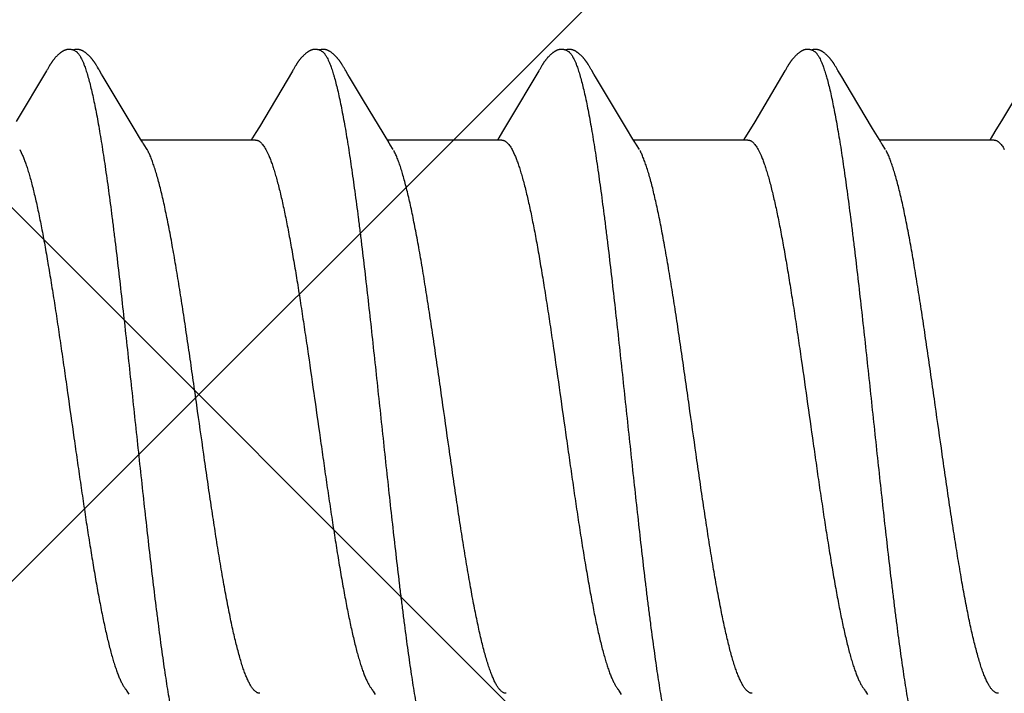
# Model space of a CAD drawing. Units: inches. Extents: x 86.7 to 97.6, y 44.9 to 55.6.
# Drawn here: x 93 to 93.2, y 52.8 to 53 of the extents above; entities that cross this region are included whole.
import ezdxf

# ---------------------------------------------------------------- set-up
doc = ezdxf.new("R2010")
doc.units = ezdxf.units.IN
doc.header["$MEASUREMENT"] = 0
doc.layers.add('Fastener', color=9, linetype='Continuous')
doc.layers.add('HATCH', color=8, linetype='Continuous', lineweight=0)
doc.layers.add('SCREW', color=9, linetype='Continuous', lineweight=0)

# ---------------------------------------------------------------- blocks, each defined once
blk = doc.blocks.new('#12-14 x 1.50 HWH Steel Fastener')
at = {"layer": 'Fastener', "linetype": 'Continuous'}
for p, q in [((0.59677, 0.10028), (0.58804, 0.08561)), ((0.59691, 0.1005), (0.59677, 0.10028)), ((0.59699, 0.10065), (0.59691, 0.1005)), ((0.59705, 0.10075), (0.59699, 0.10065)), ((0.59736, 0.1013), (0.59705, 0.10075)), ((0.59748, 0.10151), (0.59736, 0.1013)), ((0.6113, 0.10188), (0.61121, 0.10203)), ((0.6114, 0.10172), (0.6113, 0.10188)), ((0.6115, 0.10155), (0.6114, 0.10172)), ((0.61161, 0.10136), (0.6115, 0.10155)), ((0.61187, 0.10091), (0.61161, 0.10136)), ((0.61194, 0.10077), (0.61187, 0.10091)), ((0.61216, 0.10041), (0.61205, 0.10059)), ((0.61277, 0.09939), (0.61216, 0.10041)), ((0.66815, 0.10024), (0.65855, 0.08413)), ((0.66829, 0.10048), (0.66815, 0.10024)), ((0.66838, 0.10063), (0.66829, 0.10048)), ((0.66844, 0.10073), (0.66838, 0.10063)), ((0.66874, 0.10127), (0.66844, 0.10073)), ((0.66886, 0.10147), (0.66874, 0.10127)), ((0.68268, 0.10192), (0.68258, 0.10207)), ((0.68277, 0.10176), (0.68268, 0.10192)), ((0.68287, 0.10159), (0.68277, 0.10176)), ((0.68298, 0.10141), (0.68287, 0.10159)), ((0.68309, 0.10121), (0.68298, 0.10141)), ((0.68333, 0.1008), (0.68309, 0.10121)), ((0.68339, 0.1007), (0.68333, 0.1008)), ((0.68347, 0.10056), (0.68339, 0.1007)), ((0.68358, 0.10036), (0.68347, 0.10056)), ((0.68422, 0.09931), (0.68358, 0.10036)), ((0.73957, 0.10028), (0.73084, 0.08561)), ((0.73971, 0.1005), (0.73957, 0.10028)), ((0.73979, 0.10064), (0.73971, 0.1005)), ((0.73985, 0.10075), (0.73979, 0.10064)), ((0.74015, 0.10128), (0.73985, 0.10075)), ((0.74026, 0.10148), (0.74015, 0.10128)), ((0.74037, 0.10167), (0.74026, 0.10148)), ((0.7541, 0.10188), (0.75401, 0.10203)), ((0.7542, 0.10171), (0.7541, 0.10188)), ((0.7543, 0.10154), (0.7542, 0.10171)), ((0.75441, 0.10136), (0.7543, 0.10154)), ((0.75471, 0.10082), (0.75441, 0.10136)), ((0.75477, 0.10072), (0.75471, 0.10082)), ((0.75485, 0.10059), (0.75477, 0.10072)), ((0.75496, 0.1004), (0.75485, 0.10059)), ((0.75558, 0.09938), (0.75496, 0.1004)), ((0.81099, 0.10032), (0.80221, 0.08557)), ((0.81112, 0.10053), (0.81099, 0.10032)), ((0.8112, 0.10066), (0.81112, 0.10053)), ((0.81126, 0.10076), (0.8112, 0.10066)), ((0.81157, 0.10132), (0.81126, 0.10076)), ((0.81168, 0.10152), (0.81157, 0.10132)), ((0.8255, 0.10188), (0.82541, 0.10203)), ((0.8256, 0.10172), (0.8255, 0.10188)), ((0.8257, 0.10154), (0.8256, 0.10172)), ((0.82581, 0.10136), (0.8257, 0.10154)), ((0.82611, 0.10082), (0.82581, 0.10136)), ((0.82617, 0.10072), (0.82611, 0.10082)), ((0.82625, 0.10059), (0.82617, 0.10072)), ((0.82636, 0.10041), (0.82625, 0.10059)), ((0.82698, 0.09939), (0.82636, 0.10041)), ((0.88237, 0.10028), (0.87408, 0.08634)), ((0.61327, 0.09856), (0.61277, 0.09939)), ((0.6222, 0.08364), (0.61327, 0.09856)), ((0.68472, 0.09848), (0.68422, 0.09931)), ((0.68877, 0.09169), (0.68472, 0.09848)), ((0.75608, 0.09855), (0.75558, 0.09938)), ((0.76501, 0.08363), (0.75608, 0.09855)), ((0.82748, 0.09855), (0.82698, 0.09939)), ((0.82845, 0.09691), (0.82748, 0.09855)), ((0.83641, 0.08364), (0.82845, 0.09691)), ((0.69605, 0.07959), (0.68877, 0.09169)), ((0.87408, 0.08634), (0.8719, 0.08271)), ((0.62408, 0.08054), (0.6222, 0.08364)), ((0.65855, 0.08413), (0.65751, 0.08241)), ((0.73084, 0.08561), (0.7291, 0.08272)), ((0.76689, 0.08053), (0.76501, 0.08363)), ((0.80221, 0.08557), (0.80048, 0.08269)), ((0.83828, 0.08053), (0.83641, 0.08364)), ((0.62464, 0.0796), (0.62408, 0.08054)), ((0.65744, 0.08025), (0.62425, 0.08025)), ((0.65659, 0.08088), (0.6562, 0.08025)), ((0.65751, 0.08241), (0.65659, 0.08088)), ((0.72884, 0.08025), (0.69565, 0.08025)), ((0.72798, 0.08087), (0.7276, 0.08025)), ((0.7291, 0.08272), (0.72798, 0.08087)), ((0.76744, 0.0796), (0.76689, 0.08053)), ((0.80024, 0.08025), (0.76705, 0.08025)), ((0.79937, 0.08085), (0.799, 0.08025)), ((0.80048, 0.08269), (0.79937, 0.08085)), ((0.83884, 0.0796), (0.83828, 0.08053)), ((0.87164, 0.08025), (0.83845, 0.08025)), ((0.87078, 0.08087), (0.8704, 0.08025)), ((0.8719, 0.08271), (0.87078, 0.08087)), ((0.58902, 0.07752), (0.58988, 0.07572)), ((0.62599, 0.07752), (0.6251, 0.0789)), ((0.66042, 0.07752), (0.66128, 0.07572)), ((0.69739, 0.07752), (0.6965, 0.0789)), ((0.73182, 0.07752), (0.73268, 0.07572)), ((0.76879, 0.07752), (0.7679, 0.0789)), ((0.80322, 0.07752), (0.80408, 0.07572)), ((0.84019, 0.07752), (0.8393, 0.0789)), ((0.62012, -0.07962), (0.62068, -0.08054)), ((0.69154, -0.07964), (0.6921, -0.08058)), ((0.76294, -0.07964), (0.7635, -0.08058)), ((0.83434, -0.07964), (0.8349, -0.08058))]:
    blk.add_line(p, q, dxfattribs=at)
for points in [[(0.60323, 0.10652), (0.60311, 0.10652), (0.60299, 0.10651), (0.60288, 0.1065), (0.60277, 0.10649), (0.60267, 0.10647), (0.60257, 0.10645), (0.60247, 0.10642), (0.60237, 0.1064), (0.60228, 0.10637), (0.60218, 0.10633), (0.60209, 0.1063), (0.602, 0.10626), (0.6019, 0.10622), (0.60181, 0.10618), (0.60172, 0.10613), (0.60163, 0.10608), (0.60154, 0.10603), (0.60144, 0.10597), (0.60135, 0.10591), (0.60125, 0.10585), (0.60115, 0.10578), (0.60104, 0.1057), (0.60092, 0.10561), (0.60079, 0.10551), (0.60064, 0.1054), (0.60051, 0.10528), (0.60037, 0.10516), (0.60024, 0.10505), (0.60011, 0.10493), (0.59999, 0.10482), (0.59987, 0.1047), (0.59976, 0.10459), (0.59965, 0.10448), (0.59955, 0.10437), (0.59944, 0.10426), (0.59935, 0.10415), (0.59925, 0.10405), (0.59916, 0.10394), (0.59908, 0.10384), (0.59899, 0.10374), (0.59891, 0.10363), (0.59883, 0.10353), (0.59875, 0.10343), (0.59867, 0.10333), (0.5986, 0.10324), (0.59853, 0.10314), (0.59846, 0.10304), (0.59839, 0.10295), (0.59833, 0.10285), (0.59826, 0.10276), (0.5982, 0.10267), (0.59814, 0.10258), (0.59808, 0.10249), (0.59802, 0.1024), (0.59797, 0.10232), (0.59791, 0.10223), (0.59786, 0.10214), (0.5978, 0.10205), (0.59775, 0.10197), (0.5977, 0.10188), (0.59764, 0.10179), (0.59759, 0.10169), (0.59748, 0.10151)], [(0.60503, 0.10617), (0.60501, 0.10618), (0.60492, 0.10622), (0.60481, 0.10626), (0.60469, 0.1063), (0.60456, 0.10634), (0.60442, 0.10638), (0.60427, 0.10641), (0.60412, 0.10645), (0.60396, 0.10647), (0.60381, 0.10649), (0.60365, 0.10651), (0.60351, 0.10652), (0.60337, 0.10652), (0.60323, 0.10652)], [(0.60681, 0.10633), (0.60672, 0.10637), (0.60663, 0.10639), (0.60654, 0.10642), (0.60645, 0.10644), (0.60636, 0.10646), (0.60627, 0.10648), (0.60617, 0.1065), (0.60607, 0.10651), (0.60597, 0.10652), (0.60587, 0.10652), (0.60575, 0.10653), (0.60563, 0.10653), (0.60551, 0.10652), (0.60538, 0.10652), (0.60525, 0.1065), (0.60512, 0.10649), (0.60498, 0.10647), (0.60484, 0.10644), (0.60471, 0.10642), (0.60458, 0.10639), (0.60449, 0.10636)], [(0.61121, 0.10203), (0.61116, 0.10211), (0.61111, 0.10218), (0.61107, 0.10226), (0.61102, 0.10233), (0.61097, 0.1024), (0.61093, 0.10248), (0.61088, 0.10255), (0.61083, 0.10263), (0.61077, 0.1027), (0.61072, 0.10278), (0.61067, 0.10286), (0.61061, 0.10294), (0.61055, 0.10302), (0.6105, 0.1031), (0.61043, 0.10318), (0.61037, 0.10327), (0.61031, 0.10335), (0.61024, 0.10344), (0.61017, 0.10353), (0.6101, 0.10362), (0.61003, 0.10371), (0.60995, 0.1038), (0.60987, 0.10389), (0.60979, 0.10399), (0.60971, 0.10408), (0.60963, 0.10418), (0.60954, 0.10427), (0.60945, 0.10437), (0.60935, 0.10447), (0.60925, 0.10457), (0.60915, 0.10467), (0.60904, 0.10478), (0.60893, 0.10488), (0.60882, 0.10499), (0.6087, 0.10509), (0.60858, 0.1052), (0.60846, 0.1053), (0.60833, 0.10541), (0.6082, 0.10551), (0.60807, 0.10561), (0.60796, 0.1057), (0.60786, 0.10577), (0.60776, 0.10584), (0.60767, 0.1059), (0.60758, 0.10595), (0.60749, 0.10601), (0.6074, 0.10606), (0.60732, 0.10611), (0.60723, 0.10615), (0.60715, 0.10619), (0.60706, 0.10623), (0.60698, 0.10627), (0.60689, 0.1063), (0.60681, 0.10633)], [(0.67465, 0.10652), (0.67453, 0.10652), (0.67441, 0.10651), (0.6743, 0.1065), (0.67419, 0.10649), (0.67409, 0.10647), (0.67399, 0.10645), (0.67389, 0.10643), (0.67379, 0.1064), (0.6737, 0.10637), (0.6736, 0.10634), (0.67351, 0.10631), (0.67342, 0.10627), (0.67333, 0.10623), (0.67324, 0.10619), (0.67314, 0.10614), (0.67305, 0.1061), (0.67296, 0.10604), (0.67287, 0.10599), (0.67277, 0.10593), (0.67268, 0.10587), (0.67258, 0.1058), (0.67247, 0.10573), (0.67236, 0.10564), (0.67223, 0.10555), (0.67209, 0.10543), (0.67195, 0.10532), (0.67182, 0.1052), (0.67168, 0.10509), (0.67156, 0.10497), (0.67143, 0.10486), (0.67132, 0.10475), (0.6712, 0.10463), (0.67109, 0.10452), (0.67099, 0.10441), (0.67089, 0.1043), (0.67079, 0.1042), (0.67069, 0.10409), (0.6706, 0.10399), (0.67051, 0.10388), (0.67043, 0.10378), (0.67035, 0.10368), (0.67026, 0.10358), (0.67019, 0.10348), (0.67011, 0.10338), (0.67004, 0.10328), (0.66996, 0.10319), (0.66989, 0.10309), (0.66983, 0.103), (0.66976, 0.1029), (0.6697, 0.10281), (0.66963, 0.10272), (0.66957, 0.10263), (0.66951, 0.10254), (0.66945, 0.10245), (0.6694, 0.10236), (0.66934, 0.10228), (0.66929, 0.10219), (0.66924, 0.10211), (0.66918, 0.10202), (0.66913, 0.10193), (0.66907, 0.10184), (0.66902, 0.10175), (0.66897, 0.10166), (0.66886, 0.10147)], [(0.67643, 0.10617), (0.67642, 0.10618), (0.67632, 0.10622), (0.67622, 0.10626), (0.6761, 0.1063), (0.67597, 0.10634), (0.67584, 0.10638), (0.67569, 0.10641), (0.67554, 0.10644), (0.67538, 0.10647), (0.67523, 0.10649), (0.67507, 0.10651), (0.67493, 0.10652), (0.67479, 0.10652), (0.67465, 0.10652)], [(0.67818, 0.10635), (0.67809, 0.10638), (0.678, 0.1064), (0.67791, 0.10643), (0.67782, 0.10645), (0.67773, 0.10647), (0.67763, 0.10649), (0.67754, 0.1065), (0.67744, 0.10651), (0.67734, 0.10652), (0.67723, 0.10653), (0.67711, 0.10653), (0.67699, 0.10653), (0.67687, 0.10652), (0.67674, 0.10651), (0.67661, 0.1065), (0.67647, 0.10648), (0.67633, 0.10646), (0.6762, 0.10644), (0.67607, 0.10641), (0.67594, 0.10638), (0.67589, 0.10636)], [(0.68258, 0.10207), (0.68254, 0.10215), (0.68249, 0.10222), (0.68244, 0.1023), (0.6824, 0.10237), (0.68235, 0.10244), (0.6823, 0.10252), (0.68225, 0.10259), (0.6822, 0.10267), (0.68215, 0.10274), (0.68209, 0.10282), (0.68204, 0.1029), (0.68198, 0.10298), (0.68193, 0.10306), (0.68187, 0.10314), (0.6818, 0.10323), (0.68174, 0.10331), (0.68167, 0.1034), (0.68161, 0.10348), (0.68154, 0.10357), (0.68147, 0.10366), (0.68139, 0.10375), (0.68132, 0.10384), (0.68124, 0.10394), (0.68116, 0.10403), (0.68107, 0.10412), (0.68099, 0.10422), (0.6809, 0.10432), (0.6808, 0.10442), (0.68071, 0.10452), (0.68061, 0.10462), (0.6805, 0.10472), (0.68039, 0.10482), (0.68028, 0.10493), (0.68017, 0.10503), (0.68005, 0.10514), (0.67993, 0.10524), (0.6798, 0.10535), (0.67968, 0.10545), (0.67954, 0.10556), (0.67942, 0.10565), (0.67932, 0.10573), (0.67922, 0.1058), (0.67912, 0.10586), (0.67903, 0.10592), (0.67894, 0.10598), (0.67886, 0.10603), (0.67877, 0.10608), (0.67869, 0.10612), (0.6786, 0.10617), (0.67852, 0.10621), (0.67843, 0.10625), (0.67835, 0.10628), (0.67826, 0.10632), (0.67818, 0.10635)], [(0.74609, 0.10652), (0.74596, 0.10652), (0.74584, 0.10652), (0.74573, 0.10651), (0.74563, 0.10649), (0.74552, 0.10648), (0.74542, 0.10646), (0.74533, 0.10644), (0.74523, 0.10641), (0.74513, 0.10638), (0.74504, 0.10635), (0.74495, 0.10632), (0.74486, 0.10629), (0.74477, 0.10625), (0.74468, 0.10621), (0.74459, 0.10616), (0.7445, 0.10612), (0.74441, 0.10607), (0.74431, 0.10602), (0.74422, 0.10596), (0.74413, 0.1059), (0.74403, 0.10584), (0.74393, 0.10577), (0.74383, 0.10569), (0.74371, 0.10561), (0.74358, 0.1055), (0.74344, 0.10539), (0.7433, 0.10528), (0.74317, 0.10516), (0.74304, 0.10505), (0.74292, 0.10493), (0.7428, 0.10482), (0.74268, 0.10471), (0.74257, 0.1046), (0.74246, 0.10449), (0.74236, 0.10438), (0.74226, 0.10428), (0.74216, 0.10417), (0.74207, 0.10407), (0.74198, 0.10397), (0.7419, 0.10386), (0.74181, 0.10376), (0.74173, 0.10366), (0.74165, 0.10356), (0.74157, 0.10347), (0.7415, 0.10337), (0.74143, 0.10327), (0.74136, 0.10318), (0.74129, 0.10308), (0.74122, 0.10299), (0.74116, 0.1029), (0.74109, 0.10281), (0.74103, 0.10271), (0.74097, 0.10263), (0.74091, 0.10254), (0.74085, 0.10245), (0.7408, 0.10236), (0.74074, 0.10228), (0.74069, 0.10219), (0.74064, 0.10211), (0.74058, 0.10202), (0.74053, 0.10194), (0.74048, 0.10185), (0.74037, 0.10167)], [(0.74783, 0.10617), (0.74773, 0.10621), (0.74763, 0.10625), (0.74752, 0.10629), (0.7474, 0.10633), (0.74726, 0.10637), (0.74712, 0.10641), (0.74697, 0.10644), (0.74681, 0.10647), (0.74666, 0.10649), (0.74651, 0.1065), (0.74636, 0.10652), (0.74622, 0.10652), (0.74609, 0.10652)], [(0.74961, 0.10633), (0.74953, 0.10636), (0.74944, 0.10639), (0.74935, 0.10642), (0.74926, 0.10644), (0.74916, 0.10646), (0.74907, 0.10648), (0.74898, 0.10649), (0.74888, 0.10651), (0.74878, 0.10652), (0.74867, 0.10652), (0.74856, 0.10653), (0.74844, 0.10653), (0.74832, 0.10652), (0.74819, 0.10652), (0.74806, 0.10651), (0.74792, 0.10649), (0.74778, 0.10647), (0.74765, 0.10644), (0.74751, 0.10642), (0.74738, 0.10639), (0.74729, 0.10636)], [(0.75401, 0.10203), (0.75396, 0.10211), (0.75392, 0.10218), (0.75387, 0.10225), (0.75382, 0.10233), (0.75378, 0.1024), (0.75373, 0.10247), (0.75368, 0.10255), (0.75363, 0.10262), (0.75358, 0.1027), (0.75352, 0.10278), (0.75347, 0.10286), (0.75341, 0.10294), (0.75336, 0.10302), (0.7533, 0.1031), (0.75324, 0.10318), (0.75317, 0.10326), (0.75311, 0.10335), (0.75304, 0.10344), (0.75297, 0.10352), (0.7529, 0.10361), (0.75283, 0.1037), (0.75276, 0.10379), (0.75268, 0.10389), (0.7526, 0.10398), (0.75252, 0.10408), (0.75243, 0.10417), (0.75234, 0.10427), (0.75225, 0.10437), (0.75215, 0.10447), (0.75206, 0.10457), (0.75195, 0.10467), (0.75185, 0.10477), (0.75174, 0.10488), (0.75162, 0.10498), (0.75151, 0.10509), (0.75139, 0.10519), (0.75126, 0.1053), (0.75114, 0.1054), (0.75101, 0.10551), (0.75088, 0.10561), (0.75076, 0.10569), (0.75066, 0.10577), (0.75056, 0.10583), (0.75047, 0.10589), (0.75038, 0.10595), (0.75029, 0.10601), (0.75021, 0.10606), (0.75012, 0.1061), (0.75004, 0.10615), (0.74995, 0.10619), (0.74987, 0.10623), (0.74978, 0.10627), (0.7497, 0.1063), (0.74961, 0.10633)], [(0.81747, 0.10652), (0.81734, 0.10652), (0.81722, 0.10651), (0.81711, 0.1065), (0.81701, 0.10649), (0.8169, 0.10647), (0.8168, 0.10645), (0.81671, 0.10643), (0.81661, 0.10641), (0.81651, 0.10638), (0.81642, 0.10635), (0.81633, 0.10631), (0.81624, 0.10628), (0.81614, 0.10624), (0.81605, 0.1062), (0.81596, 0.10615), (0.81587, 0.10611), (0.81578, 0.10606), (0.81569, 0.106), (0.8156, 0.10594), (0.8155, 0.10588), (0.8154, 0.10582), (0.8153, 0.10575), (0.81519, 0.10567), (0.81507, 0.10557), (0.81493, 0.10546), (0.81479, 0.10535), (0.81465, 0.10523), (0.81452, 0.10512), (0.81439, 0.10501), (0.81427, 0.10489), (0.81415, 0.10478), (0.81404, 0.10467), (0.81393, 0.10456), (0.81382, 0.10445), (0.81372, 0.10434), (0.81362, 0.10423), (0.81352, 0.10413), (0.81343, 0.10402), (0.81334, 0.10392), (0.81326, 0.10382), (0.81317, 0.10372), (0.81309, 0.10362), (0.81301, 0.10352), (0.81294, 0.10342), (0.81286, 0.10332), (0.81279, 0.10322), (0.81272, 0.10313), (0.81265, 0.10303), (0.81259, 0.10294), (0.81252, 0.10285), (0.81246, 0.10276), (0.8124, 0.10267), (0.81234, 0.10258), (0.81228, 0.10249), (0.81222, 0.1024), (0.81217, 0.10231), (0.81211, 0.10223), (0.81206, 0.10214), (0.81201, 0.10206), (0.81195, 0.10197), (0.8119, 0.10188), (0.81185, 0.10179), (0.81179, 0.1017), (0.81168, 0.10152)], [(0.81923, 0.10617), (0.81913, 0.10621), (0.81902, 0.10625), (0.81891, 0.10629), (0.81878, 0.10633), (0.81865, 0.10637), (0.8185, 0.10641), (0.81835, 0.10644), (0.8182, 0.10647), (0.81804, 0.10649), (0.81789, 0.10651), (0.81774, 0.10652), (0.8176, 0.10652), (0.81747, 0.10652)], [(0.82101, 0.10633), (0.82092, 0.10636), (0.82084, 0.10639), (0.82075, 0.10642), (0.82066, 0.10644), (0.82056, 0.10646), (0.82047, 0.10648), (0.82037, 0.1065), (0.82028, 0.10651), (0.82017, 0.10652), (0.82007, 0.10652), (0.81995, 0.10653), (0.81984, 0.10653), (0.81971, 0.10652), (0.81958, 0.10652), (0.81945, 0.1065), (0.81932, 0.10649), (0.81918, 0.10647), (0.81904, 0.10644), (0.81891, 0.10642), (0.81878, 0.10639), (0.81869, 0.10636)], [(0.82541, 0.10203), (0.82536, 0.10211), (0.82532, 0.10218), (0.82527, 0.10226), (0.82522, 0.10233), (0.82518, 0.1024), (0.82513, 0.10248), (0.82508, 0.10255), (0.82503, 0.10263), (0.82498, 0.1027), (0.82492, 0.10278), (0.82487, 0.10286), (0.82481, 0.10294), (0.82476, 0.10302), (0.8247, 0.1031), (0.82464, 0.10318), (0.82457, 0.10327), (0.82451, 0.10335), (0.82444, 0.10344), (0.82437, 0.10353), (0.8243, 0.10362), (0.82423, 0.10371), (0.82415, 0.1038), (0.82408, 0.10389), (0.824, 0.10398), (0.82391, 0.10408), (0.82383, 0.10417), (0.82374, 0.10427), (0.82365, 0.10437), (0.82355, 0.10447), (0.82345, 0.10457), (0.82335, 0.10467), (0.82324, 0.10478), (0.82313, 0.10488), (0.82302, 0.10499), (0.8229, 0.10509), (0.82278, 0.1052), (0.82266, 0.1053), (0.82253, 0.10541), (0.8224, 0.10551), (0.82227, 0.10561), (0.82216, 0.10569), (0.82206, 0.10577), (0.82196, 0.10583), (0.82187, 0.1059), (0.82178, 0.10595), (0.82169, 0.10601), (0.82161, 0.10606), (0.82152, 0.1061), (0.82144, 0.10615), (0.82135, 0.10619), (0.82127, 0.10623), (0.82118, 0.10627), (0.8211, 0.1063), (0.82101, 0.10633)], [(0.61205, 0.10059), (0.61197, 0.10072), (0.61194, 0.10077)], [(0.6251, 0.0789), (0.62509, 0.07891), (0.62507, 0.07893), (0.62505, 0.07896), (0.62503, 0.07899), (0.62501, 0.07902), (0.62498, 0.07906), (0.62495, 0.0791), (0.62492, 0.07915), (0.62489, 0.07921), (0.62484, 0.07928), (0.62479, 0.07936), (0.62472, 0.07947), (0.62464, 0.0796)], [(0.6965, 0.0789), (0.6965, 0.0789), (0.69648, 0.07893), (0.69645, 0.07896), (0.69643, 0.07899), (0.69641, 0.07902), (0.69638, 0.07906), (0.69636, 0.0791), (0.69633, 0.07915), (0.69629, 0.0792), (0.69625, 0.07927), (0.69619, 0.07935), (0.69613, 0.07946), (0.69605, 0.07959)], [(0.7679, 0.0789), (0.7679, 0.07891), (0.76787, 0.07893), (0.76785, 0.07896), (0.76783, 0.07899), (0.76781, 0.07902), (0.76778, 0.07906), (0.76775, 0.0791), (0.76772, 0.07915), (0.76769, 0.07921), (0.76764, 0.07928), (0.76759, 0.07936), (0.76753, 0.07946), (0.76744, 0.0796)], [(0.8393, 0.0789), (0.83929, 0.07891), (0.83927, 0.07893), (0.83925, 0.07896), (0.83923, 0.07899), (0.83921, 0.07902), (0.83918, 0.07906), (0.83915, 0.0791), (0.83912, 0.07915), (0.83909, 0.07921), (0.83904, 0.07928), (0.83899, 0.07936), (0.83892, 0.07947), (0.83884, 0.0796)], [(0.61966, -0.07891), (0.61968, -0.07893), (0.6197, -0.07896), (0.61973, -0.07899), (0.61975, -0.07903), (0.61978, -0.07906), (0.6198, -0.07911), (0.61984, -0.07915), (0.61987, -0.07921), (0.61991, -0.07928), (0.61997, -0.07936), (0.62004, -0.07947), (0.62012, -0.07962)], [(0.69106, -0.07891), (0.69107, -0.07891), (0.69109, -0.07894), (0.69111, -0.07898), (0.69114, -0.07901), (0.69117, -0.07905), (0.6912, -0.0791), (0.69123, -0.07915), (0.69127, -0.07921), (0.69132, -0.07928), (0.69138, -0.07937), (0.69145, -0.07949), (0.69154, -0.07964)], [(0.76246, -0.07891), (0.76247, -0.07891), (0.76249, -0.07895), (0.76251, -0.07898), (0.76254, -0.07901), (0.76257, -0.07905), (0.7626, -0.0791), (0.76263, -0.07915), (0.76267, -0.07921), (0.76272, -0.07928), (0.76278, -0.07937), (0.76285, -0.07949), (0.76294, -0.07964)], [(0.83386, -0.07891), (0.83387, -0.07891), (0.83389, -0.07895), (0.83392, -0.07898), (0.83394, -0.07902), (0.83397, -0.07906), (0.834, -0.0791), (0.83403, -0.07915), (0.83407, -0.07921), (0.83412, -0.07929), (0.83418, -0.07938), (0.83425, -0.07949), (0.83434, -0.07964)]]:
    blk.add_lwpolyline(points, dxfattribs=at)
blk.add_arc((0.61202, 0.06988), 0.01592, 27.6458, 28.6785, dxfattribs=at)
for points, knots in [([(0.60503, 0.10617), (0.60516, 0.10611), (0.60534, 0.106), (0.60556, 0.10582), (0.60574, 0.10565), (0.60592, 0.10546), (0.60609, 0.10524), (0.60627, 0.10499), (0.60644, 0.10473), (0.60662, 0.10443), (0.60686, 0.104), (0.60716, 0.10339), (0.60751, 0.10258), (0.60773, 0.102), (0.60784, 0.1017)], [0, 0, 0, 0, 0.075886, 0.117857, 0.162915, 0.211306, 0.263226, 0.318831, 0.378245, 0.441574, 0.508904, 0.655817, 0.819421, 1, 1, 1, 1]), ([(0.67643, 0.10617), (0.67655, 0.10611), (0.67674, 0.106), (0.67696, 0.10582), (0.67714, 0.10565), (0.67732, 0.10546), (0.67749, 0.10524), (0.67767, 0.10499), (0.67784, 0.10473), (0.67802, 0.10443), (0.67826, 0.104), (0.67856, 0.10339), (0.67891, 0.10258), (0.67913, 0.102), (0.67924, 0.1017)], [0, 0, 0, 0, 0.075877, 0.117848, 0.16291, 0.211309, 0.263242, 0.318865, 0.378303, 0.441657, 0.509011, 0.65595, 0.819529, 1, 1, 1, 1]), ([(0.74783, 0.10617), (0.74796, 0.10611), (0.74814, 0.106), (0.74836, 0.10582), (0.74854, 0.10565), (0.74872, 0.10546), (0.74889, 0.10524), (0.74907, 0.10499), (0.74924, 0.10473), (0.74942, 0.10443), (0.74966, 0.104), (0.74996, 0.10339), (0.75031, 0.10258), (0.75053, 0.102), (0.75064, 0.1017)], [0, 0, 0, 0, 0.07587, 0.117835, 0.16289, 0.21128, 0.263203, 0.318813, 0.378238, 0.44158, 0.508923, 0.655856, 0.819459, 1, 1, 1, 1]), ([(0.81923, 0.10617), (0.81936, 0.10611), (0.81954, 0.106), (0.81976, 0.10582), (0.81994, 0.10565), (0.82012, 0.10546), (0.82029, 0.10524), (0.82047, 0.10499), (0.82064, 0.10473), (0.82082, 0.10443), (0.82106, 0.104), (0.82136, 0.10339), (0.82171, 0.10258), (0.82193, 0.102), (0.82204, 0.1017)], [0, 0, 0, 0, 0.075878, 0.117846, 0.162901, 0.211291, 0.263211, 0.318818, 0.378236, 0.44157, 0.508905, 0.655826, 0.819432, 1, 1, 1, 1]), ([(0.60784, 0.1017), (0.60793, 0.10147), (0.60809, 0.10099), (0.60834, 0.10025), (0.60859, 0.09946), (0.60892, 0.09831), (0.60934, 0.09676), (0.60984, 0.09475), (0.61034, 0.09255), (0.61083, 0.09017), (0.61133, 0.08762), (0.61183, 0.0849), (0.61232, 0.08202), (0.61282, 0.079), (0.61331, 0.07584), (0.61381, 0.07254), (0.6143, 0.0691), (0.61497, 0.06425), (0.61563, 0.05922), (0.61628, 0.05403), (0.61695, 0.04855), (0.61779, 0.04149), (0.61877, 0.03282), (0.61976, 0.02394), (0.62074, 0.0149), (0.62172, 0.00575), (0.6227, -0.00343), (0.62369, -0.01259), (0.62467, -0.02166), (0.62565, -0.03056), (0.62663, -0.03927), (0.62762, -0.04771), (0.62846, -0.05455), (0.62913, -0.05984), (0.62963, -0.06363), (0.63012, -0.06729), (0.63062, -0.07082), (0.63111, -0.0742), (0.63161, -0.07743), (0.6321, -0.08052), (0.63259, -0.08346), (0.63309, -0.08624), (0.63358, -0.08887), (0.63408, -0.09134), (0.63458, -0.09363), (0.63508, -0.09575), (0.63557, -0.09768), (0.636, -0.09916), (0.63634, -0.10025), (0.63658, -0.101), (0.63683, -0.1017), (0.63708, -0.10235), (0.63732, -0.10295), (0.63757, -0.1035), (0.63782, -0.104), (0.63806, -0.10445), (0.63831, -0.10485), (0.63855, -0.1052), (0.6388, -0.10551), (0.63905, -0.10576), (0.63929, -0.10597), (0.63947, -0.10608), (0.63955, -0.10612)], [0, 0, 0, 0, 0.003483, 0.007184, 0.011103, 0.015241, 0.024178, 0.034, 0.044688, 0.056217, 0.068561, 0.081678, 0.095522, 0.110045, 0.125223, 0.14105, 0.157521, 0.174626, 0.210689, 0.229602, 0.249032, 0.289185, 0.330669, 0.373091, 0.416267, 0.459978, 0.503888, 0.547662, 0.590974, 0.63352, 0.675102, 0.715516, 0.754392, 0.773112, 0.791266, 0.808798, 0.825677, 0.841882, 0.857392, 0.872205, 0.88632, 0.899739, 0.912437, 0.924373, 0.93551, 0.945815, 0.955264, 0.963834, 0.967785, 0.971514, 0.975022, 0.978312, 0.981383, 0.98424, 0.986884, 0.98932, 0.991553, 0.993589, 0.995438, 0.997111, 0.998624, 1, 1, 1, 1]), ([(0.67924, 0.1017), (0.67933, 0.10147), (0.6795, 0.10099), (0.67974, 0.10024), (0.67999, 0.09945), (0.68033, 0.0983), (0.68075, 0.09674), (0.68125, 0.09472), (0.68175, 0.09251), (0.68224, 0.09012), (0.68274, 0.08755), (0.68324, 0.08482), (0.68374, 0.08193), (0.68424, 0.0789), (0.68473, 0.07572), (0.6854, 0.0712), (0.68624, 0.06521), (0.68706, 0.059), (0.68771, 0.05377), (0.68839, 0.04826), (0.68922, 0.04117), (0.69022, 0.03246), (0.6912, 0.02354), (0.69219, 0.01447), (0.69317, 0.0053), (0.69416, -0.00392), (0.69514, -0.0131), (0.69612, -0.02219), (0.69711, -0.03112), (0.6981, -0.03983), (0.69893, -0.04694), (0.6996, -0.05248), (0.7001, -0.05649), (0.7006, -0.06039), (0.7011, -0.06418), (0.7016, -0.06782), (0.70209, -0.07133), (0.70259, -0.0747), (0.70308, -0.07792), (0.70358, -0.08099), (0.70407, -0.08391), (0.70457, -0.08669), (0.70507, -0.0893), (0.70557, -0.09174), (0.70607, -0.09402), (0.70656, -0.09611), (0.70699, -0.09773), (0.70733, -0.09893), (0.70758, -0.09976), (0.70783, -0.10054), (0.70808, -0.10127), (0.70833, -0.10195), (0.70857, -0.10258), (0.70882, -0.10316), (0.70907, -0.1037), (0.70931, -0.10418), (0.70956, -0.10461), (0.70981, -0.105), (0.71005, -0.10533), (0.7103, -0.10562), (0.71061, -0.10592), (0.71087, -0.10609), (0.71105, -0.10617)], [0, 0, 0, 0, 0.003495, 0.007209, 0.011142, 0.015296, 0.024268, 0.03413, 0.044863, 0.056441, 0.068832, 0.082001, 0.095901, 0.110488, 0.12573, 0.141625, 0.175391, 0.211685, 0.230704, 0.250239, 0.29059, 0.332249, 0.374835, 0.41811, 0.461907, 0.505922, 0.549801, 0.593195, 0.635826, 0.677465, 0.71788, 0.737526, 0.756714, 0.775377, 0.793461, 0.810924, 0.827723, 0.843833, 0.859256, 0.873998, 0.888059, 0.901412, 0.914023, 0.925861, 0.93689, 0.947079, 0.956396, 0.96072, 0.964822, 0.968702, 0.972359, 0.975794, 0.979008, 0.982003, 0.984782, 0.987348, 0.989707, 0.991864, 0.993828, 0.995608, 0.997219, 1, 1, 1, 1]), ([(0.75064, 0.1017), (0.75073, 0.10147), (0.7509, 0.10099), (0.75114, 0.10024), (0.75139, 0.09945), (0.75173, 0.0983), (0.75215, 0.09674), (0.75265, 0.09471), (0.75315, 0.09251), (0.75365, 0.09012), (0.75414, 0.08755), (0.75464, 0.08482), (0.75514, 0.08193), (0.75564, 0.07889), (0.75613, 0.07571), (0.7568, 0.0712), (0.75764, 0.06521), (0.75846, 0.059), (0.75911, 0.05378), (0.75979, 0.04827), (0.76062, 0.04117), (0.76161, 0.03247), (0.7626, 0.02355), (0.76359, 0.01448), (0.76457, 0.00531), (0.76555, -0.0039), (0.76654, -0.01308), (0.76752, -0.02216), (0.76851, -0.03109), (0.76949, -0.0398), (0.77033, -0.04691), (0.771, -0.05245), (0.7715, -0.05647), (0.772, -0.06037), (0.7725, -0.06416), (0.773, -0.06781), (0.77349, -0.07132), (0.77399, -0.07469), (0.77448, -0.07791), (0.77498, -0.08098), (0.77547, -0.08391), (0.77597, -0.08668), (0.77647, -0.08929), (0.77696, -0.09174), (0.77746, -0.09401), (0.77796, -0.0961), (0.77839, -0.09773), (0.77873, -0.09893), (0.77898, -0.09976), (0.77923, -0.10054), (0.77948, -0.10127), (0.77972, -0.10195), (0.77997, -0.10258), (0.78022, -0.10316), (0.78047, -0.1037), (0.78071, -0.10418), (0.78096, -0.10461), (0.78121, -0.105), (0.78145, -0.10533), (0.7817, -0.10562), (0.78201, -0.10592), (0.78227, -0.10609), (0.78245, -0.10617)], [0, 0, 0, 0, 0.003497, 0.007213, 0.011148, 0.015304, 0.02428, 0.034144, 0.044879, 0.056458, 0.068851, 0.08202, 0.095922, 0.110509, 0.125749, 0.141642, 0.175395, 0.21167, 0.23068, 0.250209, 0.290549, 0.332199, 0.374779, 0.41805, 0.461846, 0.505849, 0.549702, 0.59307, 0.635685, 0.677323, 0.717747, 0.737402, 0.7566, 0.775275, 0.793374, 0.810851, 0.827664, 0.843785, 0.859217, 0.873965, 0.888031, 0.901386, 0.914, 0.92584, 0.936874, 0.947066, 0.956385, 0.960711, 0.964814, 0.968694, 0.972352, 0.975788, 0.979003, 0.981999, 0.984778, 0.987346, 0.989705, 0.991863, 0.993827, 0.995608, 0.997218, 1, 1, 1, 1]), ([(0.82204, 0.1017), (0.82213, 0.10147), (0.8223, 0.10099), (0.82254, 0.10024), (0.82279, 0.09945), (0.82313, 0.0983), (0.82355, 0.09674), (0.82405, 0.09472), (0.82455, 0.09251), (0.82504, 0.09012), (0.82554, 0.08755), (0.82604, 0.08482), (0.82654, 0.08194), (0.82704, 0.0789), (0.82753, 0.07572), (0.8282, 0.07121), (0.82904, 0.06523), (0.82985, 0.05902), (0.83051, 0.0538), (0.83118, 0.0483), (0.83202, 0.04121), (0.83301, 0.0325), (0.834, 0.02359), (0.83498, 0.01451), (0.83597, 0.00534), (0.83695, -0.00387), (0.83793, -0.01305), (0.83892, -0.02214), (0.8399, -0.03106), (0.84089, -0.03978), (0.84173, -0.04689), (0.8424, -0.05243), (0.8429, -0.05645), (0.8434, -0.06036), (0.8439, -0.06415), (0.8444, -0.0678), (0.84489, -0.07132), (0.84539, -0.07469), (0.84588, -0.07791), (0.84638, -0.08098), (0.84687, -0.08391), (0.84737, -0.08668), (0.84787, -0.08929), (0.84836, -0.09174), (0.84886, -0.09401), (0.84936, -0.0961), (0.84979, -0.09772), (0.85013, -0.09892), (0.85038, -0.09975), (0.85063, -0.10053), (0.85088, -0.10127), (0.85112, -0.10195), (0.85137, -0.10258), (0.85162, -0.10316), (0.85187, -0.10369), (0.85211, -0.10418), (0.85236, -0.10461), (0.85261, -0.105), (0.85285, -0.10533), (0.8531, -0.10562), (0.85341, -0.10592), (0.85367, -0.10609), (0.85385, -0.10617)], [0, 0, 0, 0, 0.003496, 0.007209, 0.011143, 0.015296, 0.024268, 0.034129, 0.044861, 0.056436, 0.068827, 0.081995, 0.095895, 0.11048, 0.125716, 0.141601, 0.175328, 0.211567, 0.230559, 0.250071, 0.290387, 0.332022, 0.374601, 0.417884, 0.461701, 0.505721, 0.549577, 0.592943, 0.635562, 0.67721, 0.71765, 0.737314, 0.756522, 0.775211, 0.793324, 0.810816, 0.827643, 0.843776, 0.859217, 0.87397, 0.888036, 0.90139, 0.914001, 0.925837, 0.936868, 0.947057, 0.956375, 0.9607, 0.964803, 0.968683, 0.972341, 0.975777, 0.978993, 0.981989, 0.98477, 0.987338, 0.989699, 0.991858, 0.993824, 0.995605, 0.997217, 1, 1, 1, 1]), ([(0.65744, 0.08025), (0.65751, 0.08025), (0.65763, 0.08024), (0.65782, 0.08021), (0.658, 0.08016), (0.65819, 0.08008), (0.65838, 0.07998), (0.65863, 0.07982), (0.65895, 0.07956), (0.65932, 0.07917), (0.65969, 0.07869), (0.66007, 0.07814), (0.6603, 0.07773), (0.66042, 0.07752)], [0, 0, 0, 0, 0.044158, 0.088902, 0.134796, 0.182368, 0.232084, 0.284347, 0.397761, 0.524809, 0.666935, 0.825114, 1, 1, 1, 1]), ([(0.72884, 0.08025), (0.72891, 0.08025), (0.72903, 0.08024), (0.72922, 0.08021), (0.7294, 0.08016), (0.72959, 0.08008), (0.72978, 0.07998), (0.73003, 0.07982), (0.73035, 0.07956), (0.73072, 0.07917), (0.73109, 0.07869), (0.73147, 0.07814), (0.7317, 0.07773), (0.73182, 0.07752)], [0, 0, 0, 0, 0.044183, 0.088946, 0.134853, 0.182427, 0.232139, 0.284393, 0.397777, 0.524797, 0.666906, 0.825088, 1, 1, 1, 1]), ([(0.80024, 0.08025), (0.80031, 0.08025), (0.80043, 0.08024), (0.80062, 0.08021), (0.80081, 0.08016), (0.80099, 0.08008), (0.80118, 0.07998), (0.80143, 0.07982), (0.80175, 0.07956), (0.80212, 0.07917), (0.80249, 0.07869), (0.80287, 0.07814), (0.8031, 0.07773), (0.80322, 0.07752)], [0, 0, 0, 0, 0.044209, 0.088993, 0.134914, 0.182497, 0.23221, 0.284461, 0.397831, 0.524832, 0.666924, 0.825094, 1, 1, 1, 1]), ([(0.87164, 0.08025), (0.87171, 0.08025), (0.87183, 0.08024), (0.87202, 0.08021), (0.87221, 0.08016), (0.87246, 0.08005), (0.87271, 0.0799), (0.87295, 0.07972), (0.87321, 0.0795), (0.87352, 0.07917), (0.8739, 0.07869), (0.87427, 0.07814), (0.8745, 0.07773), (0.87462, 0.07752)], [0, 0, 0, 0, 0.044234, 0.089039, 0.134975, 0.182568, 0.284441, 0.339571, 0.397872, 0.524862, 0.666942, 0.825103, 1, 1, 1, 1]), ([(0.65871, -0.08025), (0.65863, -0.08025), (0.65846, -0.08024), (0.6582, -0.08017), (0.65794, -0.08007), (0.65769, -0.07993), (0.65744, -0.07975), (0.65718, -0.07953), (0.65693, -0.07927), (0.65668, -0.07897), (0.65642, -0.07864), (0.65617, -0.07826), (0.65592, -0.07784), (0.65567, -0.07739), (0.65541, -0.07689), (0.65516, -0.07636), (0.6549, -0.07579), (0.65455, -0.07495), (0.65412, -0.07381), (0.65361, -0.07232), (0.6531, -0.07068), (0.65259, -0.06889), (0.65208, -0.06697), (0.65156, -0.06491), (0.65106, -0.06273), (0.65055, -0.06044), (0.65004, -0.05803), (0.64954, -0.0555), (0.64903, -0.05285), (0.64834, -0.0491), (0.64747, -0.04416), (0.64645, -0.03797), (0.64544, -0.03148), (0.64442, -0.02477), (0.64341, -0.01789), (0.64206, -0.0085), (0.64073, 0.00098), (0.63938, 0.01046), (0.63837, 0.01748), (0.63736, 0.02438), (0.63635, 0.0311), (0.63549, 0.03658), (0.6348, 0.04083), (0.63413, 0.04486), (0.63345, 0.04876), (0.63276, 0.05251), (0.63225, 0.05517), (0.63175, 0.05771), (0.63124, 0.06014), (0.63073, 0.06246), (0.63022, 0.06465), (0.62971, 0.06673), (0.6292, 0.06867), (0.62869, 0.07047), (0.62818, 0.07213), (0.62767, 0.07363), (0.62724, 0.07479), (0.62689, 0.07563), (0.62664, 0.07621), (0.62638, 0.07675), (0.62621, 0.0771), (0.62612, 0.07726)], [0, 0, 0, 0, 0.001567, 0.003172, 0.004851, 0.006633, 0.008546, 0.010607, 0.012835, 0.015241, 0.017837, 0.020631, 0.023629, 0.026838, 0.03026, 0.0339, 0.037759, 0.04184, 0.050669, 0.060392, 0.070993, 0.082454, 0.094748, 0.107826, 0.121637, 0.136135, 0.151328, 0.167233, 0.183862, 0.201188, 0.237777, 0.276635, 0.317309, 0.359258, 0.402157, 0.445974, 0.534782, 0.579182, 0.623068, 0.666059, 0.70813, 0.748913, 0.768642, 0.787847, 0.824458, 0.841798, 0.858466, 0.874452, 0.889755, 0.904379, 0.918313, 0.931506, 0.943902, 0.955456, 0.966143, 0.975944, 0.984848, 0.988966, 0.992862, 0.996539, 1, 1, 1, 1]), ([(0.73011, -0.08025), (0.73003, -0.08025), (0.72986, -0.08024), (0.7296, -0.08017), (0.72935, -0.08007), (0.72909, -0.07993), (0.72884, -0.07975), (0.72858, -0.07953), (0.72833, -0.07927), (0.72808, -0.07897), (0.72783, -0.07864), (0.72757, -0.07826), (0.72732, -0.07785), (0.72707, -0.07739), (0.72681, -0.0769), (0.72656, -0.07637), (0.72631, -0.0758), (0.72605, -0.07518), (0.7258, -0.07454), (0.72545, -0.07359), (0.72501, -0.07232), (0.7245, -0.07068), (0.72399, -0.0689), (0.72348, -0.06698), (0.72297, -0.06492), (0.72246, -0.06274), (0.72195, -0.06044), (0.72144, -0.05802), (0.72094, -0.0555), (0.72043, -0.05286), (0.71992, -0.05011), (0.71941, -0.04724), (0.71872, -0.04323), (0.71786, -0.038), (0.71684, -0.03151), (0.71583, -0.02481), (0.71482, -0.01792), (0.71347, -0.00853), (0.71213, 0.00095), (0.71079, 0.01042), (0.70978, 0.01744), (0.70877, 0.02433), (0.70775, 0.03106), (0.70673, 0.03757), (0.70571, 0.04379), (0.70485, 0.04874), (0.70416, 0.05251), (0.70365, 0.05516), (0.70315, 0.0577), (0.70264, 0.06013), (0.70213, 0.06245), (0.70162, 0.06465), (0.70111, 0.06672), (0.7006, 0.06867), (0.70009, 0.07047), (0.69958, 0.07212), (0.69907, 0.07363), (0.69864, 0.07479), (0.69829, 0.07563), (0.69804, 0.07621), (0.69778, 0.07675), (0.69761, 0.0771), (0.69752, 0.07726)], [0, 0, 0, 0, 0.001566, 0.00317, 0.004848, 0.00663, 0.00854, 0.0106, 0.012825, 0.015227, 0.017818, 0.020606, 0.023598, 0.026801, 0.030219, 0.033857, 0.037717, 0.041799, 0.046104, 0.050631, 0.060353, 0.070954, 0.082411, 0.094696, 0.107775, 0.121607, 0.136145, 0.151349, 0.167223, 0.18379, 0.201066, 0.219027, 0.237618, 0.276459, 0.317074, 0.358995, 0.401976, 0.445767, 0.534601, 0.578962, 0.622742, 0.665769, 0.707892, 0.748685, 0.787669, 0.824378, 0.841761, 0.858442, 0.874421, 0.889717, 0.904346, 0.918287, 0.931484, 0.943881, 0.955437, 0.966128, 0.975932, 0.98484, 0.988959, 0.992857, 0.996537, 1, 1, 1, 1]), ([(0.80151, -0.08025), (0.80143, -0.08025), (0.80126, -0.08024), (0.801, -0.08017), (0.80075, -0.08007), (0.80049, -0.07993), (0.80024, -0.07975), (0.79998, -0.07953), (0.79973, -0.07927), (0.79948, -0.07897), (0.79923, -0.07864), (0.79897, -0.07826), (0.79872, -0.07785), (0.79847, -0.07739), (0.79821, -0.0769), (0.79796, -0.07637), (0.79771, -0.07579), (0.79745, -0.07518), (0.7972, -0.07453), (0.79685, -0.07359), (0.79641, -0.07232), (0.7959, -0.07068), (0.79539, -0.0689), (0.79488, -0.06697), (0.79437, -0.06491), (0.79386, -0.06273), (0.79335, -0.06043), (0.79284, -0.05802), (0.79234, -0.05549), (0.79183, -0.05285), (0.79132, -0.05009), (0.79081, -0.04723), (0.79012, -0.04321), (0.78926, -0.03798), (0.78824, -0.03149), (0.78723, -0.02478), (0.78622, -0.0179), (0.78487, -0.00851), (0.78353, 0.00096), (0.78218, 0.01043), (0.78118, 0.01744), (0.78017, 0.02434), (0.77915, 0.03107), (0.77813, 0.03758), (0.77711, 0.04379), (0.77625, 0.04874), (0.77556, 0.0525), (0.77505, 0.05516), (0.77455, 0.0577), (0.77404, 0.06013), (0.77353, 0.06245), (0.77302, 0.06465), (0.77251, 0.06672), (0.772, 0.06866), (0.77149, 0.07047), (0.77098, 0.07212), (0.77047, 0.07363), (0.77004, 0.07478), (0.76969, 0.07563), (0.76944, 0.07621), (0.76918, 0.07675), (0.76901, 0.0771), (0.76892, 0.07726)], [0, 0, 0, 0, 0.001566, 0.00317, 0.004848, 0.006631, 0.008542, 0.010603, 0.012828, 0.015231, 0.017822, 0.02061, 0.023603, 0.026806, 0.030225, 0.033864, 0.037725, 0.041808, 0.046114, 0.050643, 0.060367, 0.070973, 0.082434, 0.094721, 0.107803, 0.121637, 0.136178, 0.151388, 0.167272, 0.183849, 0.201139, 0.219116, 0.237721, 0.276586, 0.317214, 0.359138, 0.402111, 0.445881, 0.534662, 0.579025, 0.622802, 0.665819, 0.707934, 0.748719, 0.787689, 0.824378, 0.841751, 0.858427, 0.874403, 0.889698, 0.904327, 0.918269, 0.931466, 0.943864, 0.955421, 0.966114, 0.975921, 0.984831, 0.988953, 0.992853, 0.996535, 1, 1, 1, 1]), ([(0.87291, -0.08025), (0.87283, -0.08025), (0.87266, -0.08024), (0.8724, -0.08017), (0.87214, -0.08007), (0.87189, -0.07993), (0.87164, -0.07975), (0.87138, -0.07953), (0.87113, -0.07927), (0.87088, -0.07897), (0.87062, -0.07864), (0.87037, -0.07826), (0.87012, -0.07784), (0.86987, -0.07739), (0.86961, -0.0769), (0.86936, -0.07636), (0.8691, -0.07579), (0.86885, -0.07518), (0.86859, -0.07453), (0.86824, -0.07359), (0.86781, -0.07232), (0.8673, -0.07068), (0.86679, -0.06889), (0.86628, -0.06697), (0.86576, -0.06491), (0.86526, -0.06273), (0.86475, -0.06043), (0.86424, -0.05802), (0.86373, -0.05549), (0.86323, -0.05284), (0.86272, -0.05009), (0.86221, -0.04722), (0.86152, -0.0432), (0.86065, -0.03796), (0.85964, -0.03147), (0.85862, -0.02476), (0.85761, -0.01788), (0.85626, -0.00849), (0.85492, 0.00098), (0.85358, 0.01045), (0.85257, 0.01747), (0.85156, 0.02437), (0.85055, 0.0311), (0.84953, 0.0376), (0.84851, 0.04381), (0.84765, 0.04876), (0.84696, 0.05251), (0.84645, 0.05517), (0.84595, 0.05771), (0.84544, 0.06014), (0.84493, 0.06245), (0.84442, 0.06465), (0.84391, 0.06673), (0.8434, 0.06867), (0.84289, 0.07047), (0.84238, 0.07212), (0.84187, 0.07363), (0.84144, 0.07479), (0.84109, 0.07563), (0.84084, 0.07621), (0.84058, 0.07675), (0.84041, 0.0771), (0.84032, 0.07726)], [0, 0, 0, 0, 0.001566, 0.003172, 0.004851, 0.006635, 0.008548, 0.01061, 0.012837, 0.015242, 0.017834, 0.020624, 0.023618, 0.026822, 0.030242, 0.033882, 0.037743, 0.041826, 0.046132, 0.050661, 0.060385, 0.070989, 0.082448, 0.094732, 0.107809, 0.12164, 0.136181, 0.151397, 0.16729, 0.183881, 0.201186, 0.219177, 0.237797, 0.276686, 0.317332, 0.359267, 0.402247, 0.446019, 0.534802, 0.579193, 0.622984, 0.666, 0.708103, 0.748866, 0.787804, 0.824451, 0.841807, 0.858469, 0.874438, 0.889729, 0.904356, 0.918295, 0.931491, 0.943886, 0.95544, 0.966129, 0.975932, 0.984839, 0.988958, 0.992857, 0.996537, 1, 1, 1, 1]), ([(0.58988, 0.07572), (0.59004, 0.07534), (0.59036, 0.07454), (0.59083, 0.07327), (0.59129, 0.07187), (0.59175, 0.07035), (0.59222, 0.06871), (0.59269, 0.06694), (0.59315, 0.06506), (0.59362, 0.06307), (0.59409, 0.06098), (0.59472, 0.058), (0.59551, 0.05406), (0.59643, 0.04906), (0.59735, 0.04372), (0.59828, 0.03807), (0.59922, 0.03214), (0.60015, 0.02601), (0.60107, 0.01973), (0.602, 0.01335), (0.60323, 0.00471), (0.60445, -0.00396), (0.60568, -0.01261), (0.60661, -0.01899), (0.60753, -0.02526), (0.60845, -0.03136), (0.60938, -0.03728), (0.61031, -0.04298), (0.61124, -0.0484), (0.61203, -0.05271), (0.61266, -0.05597), (0.61313, -0.05828), (0.61359, -0.06048), (0.61405, -0.06257), (0.61451, -0.06457), (0.61498, -0.06646), (0.61544, -0.06824), (0.61591, -0.06992), (0.61638, -0.07148), (0.61684, -0.07293), (0.61731, -0.07424), (0.61778, -0.07543), (0.61817, -0.07634), (0.61849, -0.077), (0.61873, -0.07744), (0.61896, -0.07786), (0.61919, -0.07824), (0.61942, -0.07859), (0.61958, -0.0788), (0.61966, -0.07891)], [0, 0, 0, 0, 0.007804, 0.016363, 0.025683, 0.035765, 0.046599, 0.058166, 0.070445, 0.083407, 0.097006, 0.111195, 0.141218, 0.173426, 0.207786, 0.244159, 0.282261, 0.321692, 0.361996, 0.402873, 0.444325, 0.527812, 0.569259, 0.610249, 0.650387, 0.689506, 0.727582, 0.764283, 0.799199, 0.831996, 0.847513, 0.862404, 0.876646, 0.890238, 0.903195, 0.915529, 0.927234, 0.938273, 0.948609, 0.958209, 0.967059, 0.97515, 0.982476, 0.985855, 0.989046, 0.992053, 0.994878, 0.997525, 1, 1, 1, 1]), ([(0.66128, 0.07572), (0.66144, 0.07534), (0.66176, 0.07454), (0.66223, 0.07327), (0.66269, 0.07187), (0.66315, 0.07035), (0.66362, 0.0687), (0.66409, 0.06694), (0.66456, 0.06506), (0.66502, 0.06307), (0.66549, 0.06097), (0.66596, 0.05878), (0.66642, 0.0565), (0.66705, 0.05329), (0.66783, 0.04905), (0.66876, 0.0437), (0.66969, 0.03804), (0.67062, 0.03211), (0.67155, 0.02598), (0.6728, 0.01754), (0.67433, 0.0068), (0.67586, -0.00399), (0.67709, -0.01264), (0.67801, -0.01902), (0.67893, -0.02528), (0.67985, -0.03139), (0.68078, -0.03731), (0.68171, -0.043), (0.6825, -0.04758), (0.68313, -0.05108), (0.6836, -0.05358), (0.68406, -0.05598), (0.68453, -0.05827), (0.68499, -0.06047), (0.68545, -0.06256), (0.68591, -0.06456), (0.68638, -0.06645), (0.68684, -0.06824), (0.68731, -0.06992), (0.68778, -0.07148), (0.68824, -0.07292), (0.68871, -0.07424), (0.68911, -0.07526), (0.68943, -0.076), (0.68966, -0.07652), (0.68989, -0.077), (0.69013, -0.07744), (0.69036, -0.07786), (0.69059, -0.07824), (0.69082, -0.07859), (0.69098, -0.0788), (0.69106, -0.07891)], [0, 0, 0, 0, 0.007809, 0.016372, 0.025694, 0.035778, 0.046615, 0.058183, 0.070462, 0.083424, 0.097026, 0.111221, 0.125963, 0.141237, 0.173441, 0.207884, 0.244338, 0.282475, 0.321908, 0.362256, 0.444533, 0.527983, 0.569445, 0.610374, 0.650537, 0.689718, 0.72774, 0.764391, 0.799293, 0.815964, 0.832059, 0.847539, 0.862374, 0.876576, 0.890162, 0.903145, 0.915513, 0.927233, 0.938272, 0.9486, 0.9582, 0.967053, 0.975145, 0.978905, 0.982475, 0.985856, 0.98905, 0.992058, 0.994883, 0.997528, 1, 1, 1, 1]), ([(0.73268, 0.07572), (0.73284, 0.07534), (0.73316, 0.07454), (0.73363, 0.07327), (0.73409, 0.07187), (0.73455, 0.07035), (0.73502, 0.0687), (0.73549, 0.06694), (0.73596, 0.06506), (0.73642, 0.06306), (0.73689, 0.06097), (0.73736, 0.05878), (0.73782, 0.0565), (0.73845, 0.05329), (0.73923, 0.04905), (0.74016, 0.0437), (0.74109, 0.03804), (0.74202, 0.03212), (0.74295, 0.02598), (0.7442, 0.01755), (0.74573, 0.00681), (0.74726, -0.00398), (0.74849, -0.01262), (0.74941, -0.019), (0.75033, -0.02526), (0.75125, -0.03137), (0.75218, -0.03729), (0.75311, -0.04298), (0.7539, -0.04756), (0.75453, -0.05107), (0.755, -0.05357), (0.75546, -0.05597), (0.75592, -0.05827), (0.75639, -0.06046), (0.75685, -0.06256), (0.75731, -0.06456), (0.75778, -0.06645), (0.75824, -0.06824), (0.75871, -0.06992), (0.75918, -0.07148), (0.75964, -0.07292), (0.76011, -0.07424), (0.76051, -0.07526), (0.76083, -0.076), (0.76106, -0.07652), (0.76129, -0.077), (0.76153, -0.07744), (0.76176, -0.07786), (0.76199, -0.07824), (0.76222, -0.07859), (0.76238, -0.07881), (0.76246, -0.07891)], [0, 0, 0, 0, 0.007813, 0.016381, 0.025707, 0.035794, 0.046633, 0.058203, 0.070483, 0.083446, 0.097049, 0.111245, 0.125987, 0.141261, 0.173458, 0.207883, 0.244319, 0.282446, 0.321872, 0.362214, 0.444478, 0.527925, 0.569358, 0.610261, 0.650412, 0.68959, 0.727617, 0.764282, 0.799206, 0.81589, 0.832, 0.847491, 0.862338, 0.876549, 0.89014, 0.903127, 0.915497, 0.927219, 0.938259, 0.94859, 0.958192, 0.967047, 0.975142, 0.978903, 0.982473, 0.985855, 0.989049, 0.992057, 0.994883, 0.997528, 1, 1, 1, 1]), ([(0.80408, 0.07572), (0.80424, 0.07534), (0.80456, 0.07454), (0.80503, 0.07327), (0.80549, 0.07187), (0.80595, 0.07035), (0.80642, 0.0687), (0.80689, 0.06694), (0.80736, 0.06506), (0.80782, 0.06307), (0.80829, 0.06097), (0.80876, 0.05878), (0.80922, 0.0565), (0.80985, 0.05329), (0.81063, 0.04906), (0.81155, 0.04372), (0.81248, 0.03806), (0.81342, 0.03214), (0.81435, 0.02601), (0.81559, 0.01757), (0.81713, 0.00683), (0.81865, -0.00397), (0.81988, -0.01261), (0.8208, -0.01899), (0.82173, -0.02525), (0.82265, -0.03136), (0.82358, -0.03728), (0.82451, -0.04298), (0.8253, -0.04756), (0.82593, -0.05107), (0.8264, -0.05357), (0.82686, -0.05597), (0.82732, -0.05827), (0.82779, -0.06047), (0.82825, -0.06256), (0.82871, -0.06456), (0.82918, -0.06646), (0.82964, -0.06825), (0.83011, -0.06992), (0.83058, -0.07148), (0.83104, -0.07293), (0.83151, -0.07424), (0.83191, -0.07526), (0.83223, -0.076), (0.83246, -0.07652), (0.83269, -0.077), (0.83293, -0.07744), (0.83316, -0.07786), (0.83339, -0.07824), (0.83362, -0.07859), (0.83378, -0.07881), (0.83386, -0.07891)], [0, 0, 0, 0, 0.00781, 0.016373, 0.025696, 0.03578, 0.046616, 0.058183, 0.070461, 0.083423, 0.097025, 0.11122, 0.125961, 0.141231, 0.173413, 0.207805, 0.244205, 0.282305, 0.321715, 0.362048, 0.444327, 0.527821, 0.569253, 0.610155, 0.650311, 0.689499, 0.727539, 0.764222, 0.799168, 0.815865, 0.831987, 0.847491, 0.862349, 0.876569, 0.890167, 0.903155, 0.915523, 0.92724, 0.938275, 0.948602, 0.9582, 0.967053, 0.975146, 0.978906, 0.982476, 0.985857, 0.98905, 0.992058, 0.994883, 0.997528, 1, 1, 1, 1])]:
    blk.add_open_spline(points, degree=3, knots=knots, dxfattribs=at)

msp = doc.modelspace()

# ---------------------------------------------------------------- hatches: boundary and pattern name
at = {"layer": 'HATCH'}
h = msp.add_hatch(dxfattribs=at)
h.set_pattern_fill('ANSI37', color=256, scale=2, angle=270, style=0)
h.set_pattern_definition([(45, (92.1195, 48.80789), (0.176777, -0.176777), []), (315, (92.1195, 48.80789), (-0.176777, -0.176777), [])])
h.paths.add_polyline_path([(93.045589, 53.96761), (92.542589, 53.96761), (92.542589, 51.624472), (95.455188, 51.624472), (95.455188, 53.087403), (93.045589, 53.087403)])

# ---------------------------------------------------------------- block references
at = {"layer": 'SCREW'}
msp.add_blockref('#12-14 x 1.50 HWH Steel Fastener', (92.362589, 52.867504), dxfattribs=at)

doc.saveas('drawing.dxf')
